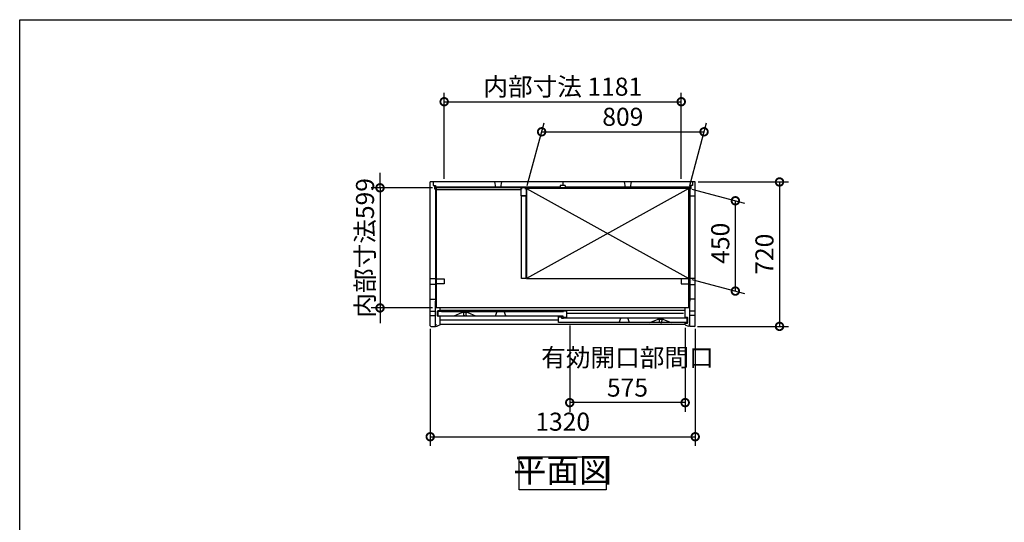
# Model space of a CAD drawing. Extents: x 105 to 12172, y 64 to 8557.
# Drawn here: x 105 to 5010, y 6052 to 8557 of the extents above; entities that cross this region are included whole.
import ezdxf

# ---------------------------------------------------------------- set-up
doc = ezdxf.new("R2010")
doc.units = 0
doc.header["$LTSCALE"] = 20
doc.header["$PDMODE"] = 3
doc.header["$PDSIZE"] = 2
doc.layers.get('0').update_dxf_attribs({"linetype": 'CONTINUOUS'})
doc.layers.get('DEFPOINTS').update_dxf_attribs({"linetype": 'CONTINUOUS'})
for name, color, linetype in [('仕様書枠', 230, 'CONTINUOUS'), ('寸法', 4, 'CONTINUOUS'), ('細線', 5, 'CONTINUOUS'), ('部品1', 7, 'CONTINUOUS')]:
    doc.layers.add(name, color=color, linetype=linetype)
doc.styles.add('STYLE1', font='isocp.shx', dxfattribs={"bigfont": 'bigfont.shx'})
doc.dimstyles.new('INABA_S30G', dxfattribs={"dimscale": 30, "dimtxt": 3, "dimasz": 2.5, "dimexe": 1.5, "dimexo": 0.5, "dimgap": 1, "dimtad": 3, "dimdec": 1, "dimdsep": 46, "dimtxsty": 'STYLE1', "dimblk1": 'DOTSMALL', "dimblk2": 'DOTSMALL', "dimsah": 1, "dimcen": 0, "dimclrt": 7, "dimadec": 0, "dimazin": 0, "dimtfac": 1, "dimtdec": 4, "dimtix": 1, "dimtmove": 0, "dimatfit": 3, "dimldrblk": 'DOTSMALL', "dimfxl": 1, "dimtolj": 1, "dimtzin": 0, "dimarcsym": 0})

# ---------------------------------------------------------------- blocks, each defined once
blk = doc.blocks.new('_DOTSMALL')
at = {"color": 0, "linetype": 'ByBlock', "ltscale": 50, "const_width": 0.5}
blk.add_lwpolyline([(-0.0625, 0, 1), (0.0625, 0, 1)], format="xyb", close=True, dxfattribs=at)
blk = doc.blocks.new('*D67')
at = {"layer": 'DEFPOINTS', "color": 0, "linetype": 'Continuous', "ltscale": 2}
for p in [(2176.1, 7719.2), (1900.1, 7120.2), (2176.1, 7120.2)]:
    blk.add_point(p, dxfattribs=at)
at = {"layer": '寸法', "color": 0, "linetype": 'Continuous', "lineweight": -2, "ltscale": 2}
for p, q in [((1900.1, 7719.2), (1900.1, 7794.2)), ((2161.1, 7719.2), (1855.1, 7719.2)), ((1900.1, 7719.2), (1900.1, 7120.2)), ((2161.1, 7120.2), (1855.1, 7120.2)), ((1900.1, 7120.2), (1900.1, 7045.2))]:
    blk.add_line(p, q, dxfattribs=at)
at = {"layer": '寸法', "color": 0, "linetype": 'Continuous', "lineweight": -2, "ltscale": 2, "xscale": 75, "yscale": 75, "zscale": 75}
for p, rotation in [((1900.1, 7719.2), 270), ((1900.1, 7120.2), 90)]:
    blk.add_blockref('_DOTSMALL', p, dxfattribs=dict(at, rotation=rotation))
at = {"layer": '寸法', "color": 7, "linetype": 'Continuous', "lineweight": -3, "ltscale": 2, "insert": (1825.1, 7419.7), "char_height": 90, "attachment_point": 5, "rotation": 90, "style": 'STYLE1'}
blk.add_mtext('\\A1;内部寸法599', dxfattribs=at)
blk = doc.blocks.new('*D68')
at = {"layer": 'DEFPOINTS', "color": 0, "linetype": 'Continuous', "ltscale": 2}
for p in [(3400.6, 8148.2), (2219.6, 7748.1), (3400.6, 7748.2)]:
    blk.add_point(p, dxfattribs=at)
at = {"layer": '寸法', "color": 0, "linetype": 'Continuous', "lineweight": -2, "ltscale": 2}
for p, q in [((2219.6, 7763.1), (2219.6, 8193.2)), ((3400.6, 7763.2), (3400.6, 8193.2)), ((2219.6, 8148.2), (3400.6, 8148.2))]:
    blk.add_line(p, q, dxfattribs=at)
at = {"layer": '寸法', "color": 0, "linetype": 'Continuous', "lineweight": -2, "ltscale": 2, "xscale": 75, "yscale": 75, "zscale": 75, "rotation": 180}
blk.add_blockref('_DOTSMALL', (2219.6, 8148.2), dxfattribs=at)
at = {"layer": '寸法', "color": 0, "linetype": 'Continuous', "lineweight": -2, "ltscale": 2, "xscale": 75, "yscale": 75, "zscale": 75}
blk.add_blockref('_DOTSMALL', (3400.6, 8148.2), dxfattribs=at)
at = {"layer": '寸法', "color": 7, "linetype": 'Continuous', "lineweight": -3, "ltscale": 2, "insert": (2810.1, 8223.2), "char_height": 90, "attachment_point": 5, "style": 'STYLE1'}
blk.add_mtext('\\A1;内部寸法 1181', dxfattribs=at)
blk = doc.blocks.new('*D69')
at = {"layer": 'DEFPOINTS', "color": 0, "linetype": 'Continuous', "ltscale": 2}
for p in [(3438.6, 7716.4), (3670.1, 7654.4), (3438.6, 7266.4)]:
    blk.add_point(p, dxfattribs=at)
at = {"layer": '寸法', "color": 0, "linetype": 'Continuous', "lineweight": -2, "ltscale": 2}
for p, q in [((3453.6, 7712.4), (3715.1, 7642.3)), ((3670.1, 7204.4), (3670.1, 7654.4)), ((3453.6, 7262.4), (3715.1, 7192.3))]:
    blk.add_line(p, q, dxfattribs=at)
at = {"layer": '寸法', "color": 0, "linetype": 'Continuous', "lineweight": -2, "ltscale": 2, "xscale": 75, "yscale": 75, "zscale": 75}
for p, rotation in [((3670.1, 7654.4), 90), ((3670.1, 7204.4), 270)]:
    blk.add_blockref('_DOTSMALL', p, dxfattribs=dict(at, rotation=rotation))
at = {"layer": '寸法', "color": 7, "linetype": 'Continuous', "lineweight": -3, "ltscale": 2, "insert": (3595.1, 7442.8), "char_height": 90, "attachment_point": 5, "rotation": 90, "style": 'STYLE1'}
blk.add_mtext('\\A1;450', dxfattribs=at)
blk = doc.blocks.new('*D70')
at = {"layer": 'DEFPOINTS', "color": 0, "linetype": 'Continuous', "ltscale": 2}
for p in [(3470.1, 7748.2), (3467.1, 7028.2), (3890.1, 7028.2)]:
    blk.add_point(p, dxfattribs=at)
at = {"layer": '寸法', "color": 0, "linetype": 'Continuous', "lineweight": -2, "ltscale": 2}
for p, q in [((3485.1, 7748.2), (3935.1, 7748.2)), ((3890.1, 7748.2), (3890.1, 7028.2)), ((3482.1, 7028.2), (3935.1, 7028.2))]:
    blk.add_line(p, q, dxfattribs=at)
at = {"layer": '寸法', "color": 0, "linetype": 'Continuous', "lineweight": -2, "ltscale": 2, "xscale": 75, "yscale": 75, "zscale": 75}
for p, rotation in [((3890.1, 7748.2), 90), ((3890.1, 7028.2), 270)]:
    blk.add_blockref('_DOTSMALL', p, dxfattribs=dict(at, rotation=rotation))
at = {"layer": '寸法', "color": 7, "linetype": 'Continuous', "lineweight": -3, "ltscale": 2, "insert": (3815.1, 7388.2), "char_height": 90, "attachment_point": 5, "rotation": 90, "style": 'STYLE1'}
blk.add_mtext('\\A1;720', dxfattribs=at)
blk = doc.blocks.new('*D71')
at = {"layer": 'DEFPOINTS', "color": 0, "linetype": 'Continuous', "ltscale": 2}
for p in [(2150.1, 7031.2), (3470.1, 7031.2), (3470.1, 6478.2)]:
    blk.add_point(p, dxfattribs=at)
at = {"layer": '寸法', "color": 0, "linetype": 'Continuous', "lineweight": -2, "ltscale": 2}
for p, q in [((2150.1, 7016.2), (2150.1, 6433.2)), ((3470.1, 7016.2), (3470.1, 6433.2)), ((2150.1, 6478.2), (3470.1, 6478.2))]:
    blk.add_line(p, q, dxfattribs=at)
at = {"layer": '寸法', "color": 0, "linetype": 'Continuous', "lineweight": -2, "ltscale": 2, "xscale": 75, "yscale": 75, "zscale": 75, "rotation": 180}
blk.add_blockref('_DOTSMALL', (2150.1, 6478.2), dxfattribs=at)
at = {"layer": '寸法', "color": 0, "linetype": 'Continuous', "lineweight": -2, "ltscale": 2, "xscale": 75, "yscale": 75, "zscale": 75}
blk.add_blockref('_DOTSMALL', (3470.1, 6478.2), dxfattribs=at)
at = {"layer": '寸法', "color": 7, "linetype": 'Continuous', "lineweight": -3, "ltscale": 2, "insert": (2810.1, 6553.2), "char_height": 90, "attachment_point": 5, "style": 'STYLE1'}
blk.add_mtext('\\A1;1320', dxfattribs=at)
blk = doc.blocks.new('*D72')
at = {"layer": 'DEFPOINTS', "color": 0, "linetype": 'Continuous', "ltscale": 2}
for p in [(2845.1, 7047.7), (3420.1, 7036.2), (2845.1, 6648.2)]:
    blk.add_point(p, dxfattribs=at)
at = {"layer": '寸法', "color": 0, "linetype": 'Continuous', "lineweight": -2, "ltscale": 2}
for p, q in [((2845.1, 7032.7), (2845.1, 6603.2)), ((3420.1, 7021.2), (3420.1, 6603.2)), ((3420.1, 6648.2), (2845.1, 6648.2))]:
    blk.add_line(p, q, dxfattribs=at)
at = {"layer": '寸法', "color": 0, "linetype": 'Continuous', "lineweight": -2, "ltscale": 2, "xscale": 75, "yscale": 75, "zscale": 75, "rotation": 180}
blk.add_blockref('_DOTSMALL', (2845.1, 6648.2), dxfattribs=at)
at = {"layer": '寸法', "color": 0, "linetype": 'Continuous', "lineweight": -2, "ltscale": 2, "xscale": 75, "yscale": 75, "zscale": 75}
blk.add_blockref('_DOTSMALL', (3420.1, 6648.2), dxfattribs=at)
at = {"layer": '寸法', "color": 7, "linetype": 'Continuous', "lineweight": -3, "ltscale": 2, "insert": (3132.6, 6798.2), "char_height": 90, "attachment_point": 5, "style": 'STYLE1'}
blk.add_mtext('\\A1;有効開口部間口\\P575', dxfattribs=at)
blk = doc.blocks.new('*D73')
at = {"layer": 'DEFPOINTS', "color": 0, "linetype": 'Continuous', "ltscale": 2}
for p in [(3514.1, 7998.2), (2629.6, 7716.4), (3438.6, 7716.4)]:
    blk.add_point(p, dxfattribs=at)
at = {"layer": '寸法', "color": 0, "linetype": 'Continuous', "lineweight": -2, "ltscale": 2}
for p, q in [((2633.6, 7731.4), (2717.1, 8043.2)), ((2705.1, 7998.2), (3514.1, 7998.2)), ((3442.6, 7731.4), (3526.1, 8043.2))]:
    blk.add_line(p, q, dxfattribs=at)
at = {"layer": '寸法', "color": 0, "linetype": 'Continuous', "lineweight": -2, "ltscale": 2, "xscale": 75, "yscale": 75, "zscale": 75, "rotation": 180}
blk.add_blockref('_DOTSMALL', (2705.1, 7998.2), dxfattribs=at)
at = {"layer": '寸法', "color": 0, "linetype": 'Continuous', "lineweight": -2, "ltscale": 2, "xscale": 75, "yscale": 75, "zscale": 75}
blk.add_blockref('_DOTSMALL', (3514.1, 7998.2), dxfattribs=at)
at = {"layer": '寸法', "color": 7, "linetype": 'Continuous', "lineweight": -3, "ltscale": 2, "insert": (3109.6, 8073.2), "char_height": 90, "attachment_point": 5, "style": 'STYLE1'}
blk.add_mtext('\\A1;809', dxfattribs=at)

msp = doc.modelspace()

# ---------------------------------------------------------------- linework, layer by layer
for p, q in [((2269.58, 7081.74), (2308.08, 7096.74)), ((2337.08, 7096.74), (2308.08, 7096.74)), ((2337.08, 7096.74), (2375.58, 7081.74)), ((3244.58, 7047.74), (3283.08, 7062.74)), ((3312.08, 7062.74), (3283.08, 7062.74)), ((3312.08, 7062.74), (3350.58, 7047.74))]:
    msp.add_line(p, q)
at = {"layer": '仕様書枠', "ltscale": 50}
for p, q in [((105, 8557.2), (12170.4, 8557.2)), ((105, 228), (105, 8557.2))]:
    msp.add_line(p, q, dxfattribs=at)
at = {"layer": '細線', "ltscale": 50}
for p, q in [((2798.08, 7722.24), (2176.08, 7722.24)), ((2798.08, 7719.24), (2176.08, 7719.24)), ((3444.08, 7722.24), (2822.08, 7722.24)), ((3444.08, 7719.24), (2822.08, 7719.24)), ((2176.08, 7693.24), (2176.08, 7154.74)), ((2178.88, 7693.24), (2178.88, 7154.74)), ((3441.28, 7693.24), (3441.28, 7154.74)), ((3444.08, 7693.24), (3444.08, 7154.74))]:
    msp.add_line(p, q, dxfattribs=at)
at = {"layer": '細線', "linetype": 'Continuous', "lineweight": -3, "ltscale": 2}
for p, q in [((2629.58, 7716.44), (3438.58, 7266.44)), ((3438.58, 7716.44), (2629.58, 7266.44))]:
    msp.add_line(p, q, dxfattribs=at)
at = {"layer": '部品1', "ltscale": 50}
for p, q in [((3470.08, 7748.24), (2150.08, 7748.24)), ((2150.08, 7205.99), (2150.08, 7748.24)), ((2164.08, 7748.24), (2164.08, 7731.24)), ((2164.08, 7731.24), (2176.08, 7731.24)), ((2171.58, 7731.24), (2171.58, 7714.24)), ((2171.58, 7714.24), (2180.08, 7714.24)), ((2176.08, 7731.24), (2176.08, 7718.64)), ((3444.08, 7718.64), (2176.08, 7718.64)), ((2180.08, 7714.24), (2180.08, 7718.64)), ((2602.58, 7709.54), (2181.58, 7709.54)), ((2469.58, 7748.24), (2474.58, 7722.24)), ((2504.58, 7748.24), (2499.58, 7722.24)), ((2798.08, 7731.24), (2798.08, 7718.64)), ((2822.08, 7731.24), (2798.08, 7731.24)), ((2810.08, 7748.24), (2810.08, 7731.24)), ((2822.08, 7731.24), (2822.08, 7718.64)), ((3115.58, 7748.24), (3120.58, 7722.24)), ((3150.58, 7748.24), (3145.58, 7722.24)), ((3440.08, 7714.24), (3440.08, 7718.64)), ((3448.58, 7714.24), (3440.08, 7714.24)), ((3456.08, 7731.24), (3444.08, 7731.24)), ((3444.08, 7731.24), (3444.08, 7718.64)), ((3448.58, 7731.24), (3448.58, 7714.24)), ((3456.08, 7748.24), (3456.08, 7731.24)), ((3470.08, 7205.99), (3470.08, 7748.24)), ((3470.08, 7678.24), (3444.08, 7678.24)), ((2150.08, 7031.24), (2150.08, 7275.91)), ((2150.08, 7267.24), (2176.08, 7267.24)), ((2176.08, 7267.24), (2176.08, 7237.24)), ((3470.08, 7267.24), (3444.08, 7267.24)), ((3444.08, 7267.24), (3444.08, 7237.24)), ((2176.08, 7237.24), (2150.08, 7237.24)), ((3444.08, 7237.24), (3470.08, 7237.24)), ((3470.08, 7031.24), (3470.08, 7254.26)), ((2150.08, 7164.24), (2176.08, 7164.24)), ((3470.08, 7164.24), (3444.08, 7164.24)), ((2176.08, 7028.24), (2176.08, 7154.74)), ((3444.08, 7120.74), (2176.08, 7120.74)), ((3444.08, 7028.24), (3444.08, 7154.74)), ((2150.08, 7103.84), (2176.08, 7103.84)), ((2150.08, 7082.64), (2176.08, 7082.64)), ((2187.08, 7080.74), (2187.08, 7104.74)), ((2189.08, 7106.74), (2199.35, 7106.74)), ((2200.08, 7078.74), (2189.08, 7078.74)), ((2189.58, 7103.74), (2205.58, 7103.74)), ((2189.58, 7081.74), (2189.58, 7103.74)), ((2189.58, 7081.74), (2810.58, 7081.74)), ((2199.35, 7106.74), (2341.27, 7106.74)), ((3420.08, 7106.74), (2200.08, 7106.74)), ((2200.08, 7036.24), (2200.08, 7078.74)), ((2205.58, 7102.74), (2205.58, 7103.74)), ((2205.58, 7102.74), (2814.58, 7102.74)), ((2789.58, 7047.74), (2789.58, 7076.74)), ((2789.58, 7076.74), (2804.58, 7076.74)), ((2804.58, 7076.74), (2804.58, 7069.74)), ((2804.58, 7069.74), (2814.58, 7069.74)), ((2810.58, 7081.74), (2810.58, 7073.74)), ((2810.58, 7073.74), (2830.58, 7073.74)), ((2830.58, 7103.74), (2814.58, 7103.74)), ((2814.58, 7103.74), (2814.58, 7102.74)), ((2814.58, 7069.74), (2814.58, 7068.74)), ((3414.58, 7068.74), (2814.58, 7068.74)), ((2830.58, 7073.74), (2830.58, 7103.74)), ((3430.58, 7069.74), (3414.58, 7069.74)), ((3414.58, 7068.74), (3414.58, 7069.74)), ((3430.58, 7047.74), (3430.58, 7069.74)), ((3470.08, 7103.84), (3444.08, 7103.84)), ((3470.08, 7082.64), (3444.08, 7082.64)), ((2153.08, 7028.24), (2176.08, 7028.24)), ((2176.88, 7028.74), (2176.88, 7037.74)), ((2176.88, 7037.74), (2181.68, 7037.74)), ((2176.88, 7028.74), (2184.68, 7028.74)), ((2200.08, 7036.24), (2184.68, 7028.74)), ((3420.08, 7038.24), (2200.08, 7038.24)), ((3430.58, 7047.74), (2789.58, 7047.74)), ((3420.08, 7036.24), (3435.48, 7028.74)), ((3443.28, 7028.74), (3435.48, 7028.74)), ((3443.28, 7037.74), (3438.48, 7037.74)), ((3443.28, 7028.74), (3443.28, 7037.74)), ((3467.08, 7028.24), (3444.08, 7028.24))]:
    msp.add_line(p, q, dxfattribs=at)
at = {"layer": '部品1'}
for p, q in [((2176.08, 7714.24), (2176.08, 7693.24)), ((2181.58, 7120.74), (2181.58, 7718.64)), ((3438.58, 7120.74), (3438.58, 7718.64)), ((3444.08, 7714.24), (3444.08, 7693.24)), ((2176.08, 7693.24), (2180.08, 7693.24)), ((2180.08, 7693.24), (2180.08, 7686.24)), ((3440.08, 7693.24), (3440.08, 7686.24)), ((3444.08, 7693.24), (3440.08, 7693.24)), ((2180.08, 7154.74), (2180.08, 7161.94)), ((3440.08, 7154.74), (3440.08, 7161.94)), ((2180.08, 7154.74), (2176.08, 7154.74)), ((3440.08, 7154.74), (3444.08, 7154.74))]:
    msp.add_line(p, q, dxfattribs=at)
at = {"layer": '部品1', "lineweight": -3, "ltscale": 2}
for p, q in [((2200.08, 7106.74), (2200.08, 7120.74)), ((3420.08, 7072.74), (3420.08, 7120.74)), ((3431.08, 7072.74), (3420.08, 7072.74)), ((3433.08, 7046.74), (3433.08, 7070.74)), ((3420.08, 7036.24), (3420.08, 7044.74)), ((3420.08, 7044.74), (3431.08, 7044.74))]:
    msp.add_line(p, q, dxfattribs=at)
at = {"layer": '部品1', "color": 5, "ltscale": 50}
for p, q in [((2315.78, 7084.05), (2315.78, 7082.04)), ((2316.08, 7096.74), (2316.08, 7096)), ((2322.58, 7081.74), (2316.08, 7081.74)), ((2317.58, 7086.04), (2317.58, 7086.63)), ((2322.58, 7081.74), (2329.08, 7081.74)), ((2327.58, 7086.04), (2327.58, 7086.63)), ((2329.08, 7096.74), (2329.08, 7096)), ((2329.38, 7084.05), (2329.38, 7082.04)), ((3412.58, 7093.24), (2830.58, 7093.24)), ((2789.58, 7059.24), (2200.08, 7059.24)), ((3290.78, 7050.05), (3290.78, 7048.04)), ((3291.08, 7062.74), (3291.08, 7062)), ((3297.58, 7047.74), (3291.08, 7047.74)), ((3292.58, 7052.04), (3292.58, 7052.63)), ((3297.58, 7047.74), (3304.08, 7047.74)), ((3302.58, 7052.04), (3302.58, 7052.63)), ((3304.08, 7062.74), (3304.08, 7062)), ((3304.38, 7050.05), (3304.38, 7048.04))]:
    msp.add_line(p, q, dxfattribs=at)
at = {"layer": '部品1', "ltscale": 4}
for p, q in [((2475.28, 7081.74), (2483.58, 7102.74)), ((2526.88, 7081.74), (2518.58, 7102.74)), ((3090.78, 7047.74), (3099.08, 7068.74)), ((3142.38, 7047.74), (3134.08, 7068.74))]:
    msp.add_line(p, q, dxfattribs=at)
at = {"layer": '部品1', "ltscale": 50}
for points in [[(2621.58, 7716.44), (2627.58, 7716.44), (2627.58, 7678.44), (2602.58, 7678.44), (2602.58, 7716.44), (2608.58, 7716.44)], [(2181.58, 7258.74), (2181.58, 7264.74), (2219.58, 7264.74), (2219.58, 7239.74), (2181.58, 7239.74), (2181.58, 7245.74)], [(3438.58, 7258.74), (3438.58, 7264.74), (3400.58, 7264.74), (3400.58, 7239.74), (3438.58, 7239.74), (3438.58, 7245.74)]]:
    msp.add_lwpolyline(points, dxfattribs=at)
for points in [[(3438.58, 7716.44), (2629.58, 7716.44), (2629.58, 7266.44), (3438.58, 7266.44)], [(2604.08, 7678.44), (2626.08, 7678.44), (2626.08, 7266.74), (2604.08, 7266.74)], [(2593.61, 6378.24), (3026.55, 6378.24), (3026.55, 6213.87), (2593.61, 6213.87)]]:
    msp.add_lwpolyline(points, close=True, dxfattribs=at)
for centre, radius, start, end in [((2189.08, 7104.74), 2, 90, 180), ((2189.08, 7080.74), 2, 180, 270), ((2153.08, 7031.24), 3, 180, 270), ((3467.08, 7031.24), 3, 270, 0)]:
    msp.add_arc(centre, radius, start, end, dxfattribs=at)
at = {"layer": '部品1', "color": 5, "ltscale": 50}
for centre, radius, start, end in [((2315.98, 7084.05), 0.2, 95.73917, 180), ((2316.08, 7082.04), 0.3, 180, 270), ((2315.78, 7086.04), 1.8, 275.73917, 0), ((2316.58, 7096), 0.5, 180, 194.67139), ((2267.73, 7083.21), 50, 4.90668, 14.67139), ((2307.58, 7086.63), 10, 0, 4.90668), ((2337.58, 7086.63), 10, 175.09332, 180), ((2329.38, 7086.04), 1.8, 180, 264.26083), ((2377.44, 7083.21), 50, 165.32861, 175.09332), ((2328.58, 7096), 0.5, 345.32861, 0), ((2329.08, 7082.04), 0.3, 270, 0), ((2329.18, 7084.05), 0.2, 0, 84.26083), ((3290.98, 7050.05), 0.2, 95.73917, 180), ((3291.08, 7048.04), 0.3, 180, 270), ((3290.78, 7052.04), 1.8, 275.73917, 0), ((3291.58, 7062), 0.5, 180, 194.67139), ((3242.73, 7049.21), 50, 4.90668, 14.67139), ((3282.58, 7052.63), 10, 0, 4.90668), ((3312.58, 7052.63), 10, 175.09332, 180), ((3304.38, 7052.04), 1.8, 180, 264.26083), ((3352.44, 7049.21), 50, 165.32861, 175.09332), ((3303.58, 7062), 0.5, 345.32861, 0), ((3304.08, 7048.04), 0.3, 270, 0), ((3304.18, 7050.05), 0.2, 0, 84.26083)]:
    msp.add_arc(centre, radius, start, end, dxfattribs=at)
at = {"layer": '部品1', "lineweight": -3, "ltscale": 2}
for centre, start, end in [((3431.08, 7070.74), 0, 90), ((3431.08, 7046.74), 270, 0)]:
    msp.add_arc(centre, 2, start, end, dxfattribs=at)

# ---------------------------------------------------------------- texts
at = {"layer": '部品1', "color": 7, "ltscale": 50, "insert": (2810.08, 6296.05), "char_height": 120, "attachment_point": 5, "style": 'STYLE1'}
msp.add_mtext('平面図', dxfattribs=at)

# ---------------------------------------------------------------- dimensions: what is measured, and where the dimension line sits
at = {"layer": '寸法', "linetype": 'Continuous', "lineweight": -3, "ltscale": 2}
for base, p1, p2, text, picture, middle in [((3400.58, 8148.24), (2219.59, 7748.08), (3400.58, 7748.24), '内部寸法 <>', '*D68', (2810.08, 8148.24)), ((2845.08, 6648.24), (3420.08, 7036.24), (2845.08, 7047.74), '有効開口部間口\\P<>', '*D72', (3132.58, 6648.24))]:
    dim = msp.add_linear_dim(base=base, p1=p1, p2=p2, text=text, dimstyle='INABA_S30G', dxfattribs=at)
    dim.commit()
    dim.dimension.update_dxf_attribs({"geometry": picture, "text_midpoint": middle, "dimtype": 160})
for base, p1, p2, picture, middle in [((3514.09, 7998.24), (2629.58, 7716.44), (3438.58, 7716.44), '*D73', (3109.59, 7998.24)), ((3470.08, 6478.24), (2150.08, 7031.24), (3470.08, 7031.24), '*D71', (2810.08, 6478.24))]:
    dim = msp.add_linear_dim(base=base, p1=p1, p2=p2, dimstyle='INABA_S30G', dxfattribs=at)
    dim.commit()
    dim.dimension.update_dxf_attribs({"geometry": picture, "text_midpoint": middle, "dimtype": 160})
dim = msp.add_linear_dim(base=(1900.08, 7120.24), p1=(2176.08, 7719.24), p2=(2176.08, 7120.24), angle=90, text='内部寸法<>', dimstyle='INABA_S30G', dxfattribs=at)
dim.commit()
dim.dimension.update_dxf_attribs({"geometry": '*D67', "text_midpoint": (1825.08, 7419.74)})
for base, p1, p2, angle, picture, middle in [((3890.08, 7028.24), (3470.08, 7748.24), (3467.08, 7028.24), 90, '*D70', (3890.08, 7388.24)), ((3670.08, 7654.41), (3438.58, 7266.44), (3438.58, 7716.44), 270, '*D69', (3670.08, 7442.8))]:
    dim = msp.add_linear_dim(base=base, p1=p1, p2=p2, angle=angle, dimstyle='INABA_S30G', dxfattribs=at)
    dim.commit()
    dim.dimension.update_dxf_attribs({"geometry": picture, "text_midpoint": middle, "dimtype": 160})

doc.saveas('drawing.dxf')
